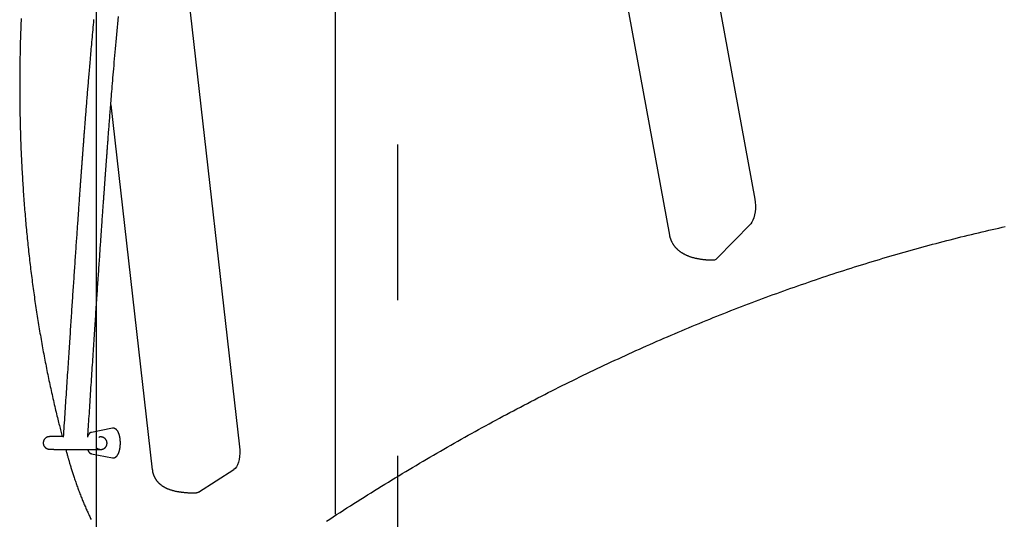
# Model space of a CAD drawing. Extents: x -0.92 to 7.66, y 1.62 to 8.94.
# Drawn here: x 0.53 to 1.16, y 6.28 to 6.6 of the extents above; entities that cross this region are included whole.
import ezdxf

# ---------------------------------------------------------------- set-up
doc = ezdxf.new("R2010")
doc.units = 0
doc.linetypes.add('DOT', pattern=[0.00635, 0, -0.00635])
doc.layers.add('LAYER01', color=7, linetype='Continuous')
doc.layers.add('LAYER10', color=7, linetype='Continuous')

msp = doc.modelspace()

# ---------------------------------------------------------------- linework, layer by layer
at = {"layer": 'LAYER01', "color": 9}
for p, q in [((0.72874, 6.27839), (0.72874, 6.99964)), ((0.57509, 6.26818), (0.57509, 6.84164))]:
    msp.add_line(p, q, dxfattribs=at)
at = {"layer": 'LAYER01', "color": 7, "linetype": 'Continuous'}
for p, q in [((0.94328, 6.77974), (0.99817, 6.48073)), ((0.88843, 6.75658), (0.94332, 6.45757)), ((0.63113, 6.63645), (0.66696, 6.32167)), ((0.58419, 6.54133), (0.61089, 6.30674)), ((0.97383, 6.44263), (0.99554, 6.46494)), ((0.58526, 6.33353), (0.57176, 6.3309)), ((0.57176, 6.31715), (0.57169, 6.31716)), ((0.57176, 6.31715), (0.58526, 6.31451)), ((0.64053, 6.2924), (0.66338, 6.30696))]:
    msp.add_line(p, q, dxfattribs=at)
for points in [[(0.52656, 6.59669), (0.5265, 6.59524), (0.52644, 6.5938), (0.52639, 6.59235), (0.52633, 6.59091), (0.52628, 6.58946), (0.52623, 6.58802), (0.52618, 6.58657), (0.52613, 6.58512), (0.52609, 6.58368), (0.52605, 6.58223), (0.52601, 6.58078), (0.52597, 6.57933), (0.52593, 6.57788), (0.5259, 6.57644), (0.52587, 6.57499), (0.52584, 6.57354), (0.52581, 6.57209), (0.52578, 6.57064), (0.52576, 6.56919), (0.52574, 6.56774), (0.52572, 6.56629), (0.5257, 6.56484), (0.52569, 6.56339), (0.52568, 6.56194), (0.52566, 6.56049), (0.52566, 6.55904), (0.52565, 6.55758), (0.52564, 6.55613), (0.52564, 6.55468), (0.52564, 6.55323), (0.52564, 6.55178), (0.52565, 6.55033), (0.52565, 6.54888), (0.52566, 6.54743), (0.52567, 6.54598), (0.52568, 6.54453), (0.5257, 6.54308), (0.52571, 6.54163), (0.52573, 6.54018), (0.52575, 6.53873), (0.52578, 6.53728), (0.5258, 6.53583), (0.52583, 6.53438), (0.52586, 6.53293), (0.52589, 6.53148), (0.52592, 6.53003), (0.52595, 6.52858), (0.52599, 6.52713), (0.52603, 6.52568), (0.52607, 6.52424), (0.52612, 6.52279), (0.52616, 6.52134), (0.52621, 6.5199), (0.52626, 6.51845), (0.52631, 6.517), (0.52637, 6.51556), (0.52642, 6.51411), (0.52648, 6.51267), (0.52654, 6.51123), (0.5266, 6.50978), (0.52667, 6.50834), (0.52673, 6.5069), (0.5268, 6.50545), (0.52687, 6.50401), (0.52694, 6.50257), (0.52702, 6.50113), (0.5271, 6.49969), (0.52717, 6.49825), (0.52726, 6.49682), (0.52734, 6.49538), (0.52742, 6.49394), (0.52751, 6.4925), (0.5276, 6.49107), (0.52769, 6.48963), (0.52779, 6.4882), (0.52788, 6.48677), (0.52798, 6.48533), (0.52808, 6.4839), (0.52818, 6.48247), (0.52828, 6.48104), (0.52839, 6.47961), (0.5285, 6.47818), (0.52861, 6.47675), (0.52872, 6.47533), (0.52883, 6.4739), (0.52895, 6.47248), (0.52907, 6.47105), (0.52919, 6.46963), (0.52931, 6.46821), (0.52943, 6.46679), (0.52956, 6.46537), (0.52969, 6.46395), (0.52982, 6.46253), (0.52995, 6.46111), (0.53009, 6.4597), (0.53022, 6.45828), (0.53036, 6.45687), (0.5305, 6.45545), (0.53065, 6.45404), (0.53079, 6.45263), (0.53094, 6.45122), (0.53109, 6.44981), (0.53124, 6.44841), (0.53139, 6.447), (0.53154, 6.4456), (0.5317, 6.44419), (0.53186, 6.44279), (0.53202, 6.44139), (0.53218, 6.43999), (0.53235, 6.43859), (0.53252, 6.4372), (0.53269, 6.4358), (0.53286, 6.43441), (0.53303, 6.43302), (0.5332, 6.43162), (0.53338, 6.43023), (0.53356, 6.42885), (0.53374, 6.42746), (0.53393, 6.42607), (0.53411, 6.42469), (0.5343, 6.42331), (0.53449, 6.42192), (0.53468, 6.42055), (0.53487, 6.41917), (0.53507, 6.41779), (0.53526, 6.41642), (0.53546, 6.41504), (0.53566, 6.41367), (0.53587, 6.4123), (0.53607, 6.41093), (0.53628, 6.40956), (0.53649, 6.4082), (0.5367, 6.40684), (0.53691, 6.40547), (0.53713, 6.40411), (0.53734, 6.40275), (0.53756, 6.4014), (0.53778, 6.40004), (0.53801, 6.39869), (0.53823, 6.39734), (0.53846, 6.39599), (0.53869, 6.39464), (0.53892, 6.39329), (0.53915, 6.39195), (0.53938, 6.39061), (0.53962, 6.38927), (0.53986, 6.38793), (0.5401, 6.38659), (0.54034, 6.38526), (0.54058, 6.38392), (0.54083, 6.38259), (0.54108, 6.38126), (0.54133, 6.37994), (0.54158, 6.37861), (0.54183, 6.37729), (0.54209, 6.37597), (0.54235, 6.37465), (0.54261, 6.37333), (0.54287, 6.37202), (0.54313, 6.3707), (0.5434, 6.36939), (0.54366, 6.36809), (0.54393, 6.36678), (0.5442, 6.36547), (0.54448, 6.36417), (0.54475, 6.36287), (0.54503, 6.36157), (0.54531, 6.36028), (0.54559, 6.35899), (0.54587, 6.35769), (0.54615, 6.35641), (0.54644, 6.35512), (0.54673, 6.35384), (0.54702, 6.35255), (0.54731, 6.35128), (0.5476, 6.35001), (0.54789, 6.34875), (0.54818, 6.34751), (0.54847, 6.34629), (0.54875, 6.34508), (0.54903, 6.3439), (0.54931, 6.34274), (0.54958, 6.34161), (0.54985, 6.34051), (0.55011, 6.33943), (0.55037, 6.33837), (0.55063, 6.33734), (0.55088, 6.33634), (0.55113, 6.33537), (0.55137, 6.33442), (0.55161, 6.33349), (0.55185, 6.33258), (0.55208, 6.33169), (0.55231, 6.33081), (0.55254, 6.32994), (0.55277, 6.32908), (0.553, 6.32822)], [(0.57318, 6.59614), (0.57303, 6.59447), (0.57287, 6.59281), (0.57272, 6.59116), (0.57257, 6.58953), (0.57242, 6.58791), (0.57227, 6.58631), (0.57213, 6.58474), (0.57199, 6.58319), (0.57185, 6.58166), (0.57172, 6.58016), (0.57159, 6.57868), (0.57146, 6.57723), (0.57133, 6.5758), (0.57121, 6.5744), (0.57109, 6.57302), (0.57097, 6.57166), (0.57086, 6.57033), (0.57075, 6.56902), (0.57064, 6.56774), (0.57053, 6.56649), (0.57042, 6.56526), (0.57032, 6.56405), (0.57022, 6.56287), (0.57012, 6.56171), (0.57003, 6.56058), (0.56993, 6.55945), (0.56984, 6.55834), (0.56975, 6.55724), (0.56966, 6.55615), (0.56957, 6.55506), (0.56948, 6.55397), (0.56939, 6.55289), (0.5693, 6.5518), (0.56921, 6.55071), (0.56912, 6.54963), (0.56904, 6.54854), (0.56895, 6.54746), (0.56886, 6.54638), (0.56877, 6.5453), (0.56869, 6.54421), (0.5686, 6.54313), (0.56851, 6.54206), (0.56843, 6.54098), (0.56834, 6.5399), (0.56825, 6.53883), (0.56817, 6.53775), (0.56808, 6.53668), (0.568, 6.53561), (0.56792, 6.53455), (0.56783, 6.5335), (0.56775, 6.53246), (0.56767, 6.53143), (0.56759, 6.53043), (0.56752, 6.52944), (0.56744, 6.52847), (0.56737, 6.52753), (0.5673, 6.52661), (0.56723, 6.52571), (0.56716, 6.52484), (0.5671, 6.524), (0.56703, 6.52317), (0.56697, 6.52237), (0.56691, 6.5216), (0.56686, 6.52085), (0.5668, 6.52013), (0.56675, 6.51944), (0.5667, 6.51877), (0.56665, 6.51813), (0.5666, 6.51751), (0.56656, 6.51692), (0.56651, 6.51636), (0.56647, 6.51583), (0.56643, 6.51531), (0.5664, 6.51482), (0.56636, 6.51434), (0.56633, 6.51388), (0.56629, 6.51343), (0.56626, 6.513), (0.56623, 6.51257), (0.5662, 6.51215), (0.56617, 6.51174), (0.56614, 6.51134), (0.56611, 6.51094), (0.56608, 6.51056), (0.56605, 6.51018), (0.56602, 6.50981), (0.56599, 6.50945), (0.56597, 6.5091), (0.56594, 6.50875), (0.56592, 6.50842), (0.56589, 6.50809), (0.56587, 6.50777), (0.56585, 6.50746), (0.56582, 6.50716), (0.5658, 6.50687), (0.56578, 6.50659), (0.56576, 6.50631), (0.56574, 6.50605), (0.56572, 6.50579), (0.5657, 6.50554), (0.56569, 6.5053), (0.56567, 6.50508), (0.56565, 6.50486), (0.56564, 6.50465), (0.56562, 6.50444), (0.56561, 6.50424), (0.56559, 6.50403), (0.56558, 6.50383), (0.56556, 6.50362), (0.56554, 6.5034), (0.56553, 6.50318), (0.56551, 6.50295), (0.56549, 6.50271), (0.56548, 6.50248), (0.56546, 6.50224), (0.56544, 6.50201), (0.56543, 6.50179), (0.56541, 6.50157), (0.56539, 6.50136), (0.56538, 6.50116), (0.56537, 6.50097), (0.56535, 6.50078), (0.56534, 6.50058), (0.56532, 6.50038), (0.56531, 6.50018), (0.56529, 6.49996), (0.56527, 6.49973), (0.56526, 6.49949), (0.56524, 6.49923), (0.56522, 6.49896), (0.5652, 6.49868), (0.56517, 6.49838), (0.56515, 6.49806), (0.56513, 6.49773), (0.5651, 6.49739), (0.56508, 6.49703), (0.56505, 6.49665), (0.56502, 6.49626), (0.56499, 6.49584), (0.56496, 6.49542), (0.56493, 6.49497), (0.56489, 6.49451), (0.56486, 6.49403), (0.56482, 6.49353), (0.56478, 6.49301), (0.56474, 6.49248), (0.5647, 6.49193), (0.56466, 6.49136), (0.56462, 6.49078), (0.56458, 6.49018), (0.56453, 6.48956), (0.56449, 6.48893), (0.56444, 6.48828), (0.56439, 6.48762), (0.56434, 6.48694), (0.56429, 6.48625), (0.56424, 6.48554), (0.56419, 6.48481), (0.56414, 6.48407), (0.56408, 6.48331), (0.56403, 6.48253), (0.56397, 6.48174), (0.56391, 6.48093), (0.56385, 6.4801), (0.56379, 6.47926), (0.56373, 6.4784), (0.56367, 6.47753), (0.56361, 6.47664), (0.56354, 6.47573), (0.56348, 6.4748), (0.56341, 6.47386), (0.56334, 6.4729), (0.56327, 6.47192), (0.5632, 6.47092), (0.56313, 6.46991), (0.56306, 6.46888), (0.56299, 6.46784), (0.56291, 6.46677), (0.56283, 6.46569), (0.56276, 6.46459), (0.56268, 6.46347), (0.5626, 6.46233), (0.56252, 6.46118), (0.56244, 6.46), (0.56236, 6.45881), (0.56227, 6.4576), (0.56219, 6.45637), (0.5621, 6.45513), (0.56201, 6.45386), (0.56192, 6.45258), (0.56183, 6.45127), (0.56174, 6.44995), (0.56165, 6.44862), (0.56156, 6.44727), (0.56147, 6.44591), (0.56137, 6.44455), (0.56128, 6.44318), (0.56118, 6.4418), (0.56109, 6.44042), (0.561, 6.43904), (0.5609, 6.43766), (0.56081, 6.43628), (0.56071, 6.4349), (0.56062, 6.43352), (0.56053, 6.43214), (0.56043, 6.43075), (0.56034, 6.42937), (0.56025, 6.42799), (0.56015, 6.42661), (0.56006, 6.42524), (0.55997, 6.42386), (0.55987, 6.42249), (0.55978, 6.42112), (0.55969, 6.41975), (0.5596, 6.41839), (0.55951, 6.41702), (0.55942, 6.41566), (0.55933, 6.41429), (0.55923, 6.41292), (0.55914, 6.41154), (0.55905, 6.41015), (0.55896, 6.40876), (0.55886, 6.40735), (0.55877, 6.40592), (0.55867, 6.40449), (0.55857, 6.40304), (0.55848, 6.40157), (0.55838, 6.4001), (0.55828, 6.39861), (0.55818, 6.39711), (0.55808, 6.39559), (0.55798, 6.39407), (0.55788, 6.39252), (0.55778, 6.39097), (0.55767, 6.3894), (0.55757, 6.38782), (0.55746, 6.38622), (0.55736, 6.38461), (0.55725, 6.38299), (0.55714, 6.38135), (0.55703, 6.3797), (0.55692, 6.37803), (0.55681, 6.37635), (0.5567, 6.37466), (0.55659, 6.37295), (0.55648, 6.37122), (0.55636, 6.36949), (0.55625, 6.36774), (0.55613, 6.36597), (0.55601, 6.3642), (0.5559, 6.36242), (0.55578, 6.36063), (0.55566, 6.35883), (0.55555, 6.35702), (0.55543, 6.35522), (0.55531, 6.3534), (0.55519, 6.35159), (0.55507, 6.34977), (0.55495, 6.34795), (0.55483, 6.34613), (0.55471, 6.34431), (0.5546, 6.34248), (0.55448, 6.34066), (0.55436, 6.33884), (0.55424, 6.33701), (0.55412, 6.33519), (0.554, 6.33337), (0.55388, 6.33154), (0.55376, 6.32972), (0.55364, 6.32789)], [(0.56941, 6.32783), (0.56952, 6.3295), (0.56963, 6.33117), (0.56974, 6.33285), (0.56985, 6.33453), (0.56996, 6.33623), (0.57007, 6.33793), (0.57018, 6.33964), (0.57029, 6.34137), (0.57041, 6.34312), (0.57052, 6.34488), (0.57064, 6.34666), (0.57075, 6.34845), (0.57087, 6.35025), (0.57099, 6.35207), (0.57111, 6.3539), (0.57123, 6.35575), (0.57135, 6.3576), (0.57147, 6.35946), (0.57159, 6.36133), (0.57172, 6.3632), (0.57184, 6.36506), (0.57196, 6.36692), (0.57208, 6.36877), (0.5722, 6.3706), (0.57232, 6.37242), (0.57244, 6.37423), (0.57255, 6.37601), (0.57267, 6.37778), (0.57279, 6.37953), (0.5729, 6.38127), (0.57301, 6.38299), (0.57312, 6.38469), (0.57324, 6.38638), (0.57335, 6.38805), (0.57345, 6.38971), (0.57356, 6.39135), (0.57367, 6.39298), (0.57378, 6.39459), (0.57388, 6.39618), (0.57399, 6.39776), (0.57409, 6.39932), (0.57419, 6.40087), (0.57429, 6.40241), (0.57439, 6.40393), (0.57449, 6.40544), (0.57459, 6.40695), (0.57469, 6.40844), (0.57479, 6.40993), (0.57489, 6.41142), (0.57499, 6.41289), (0.57509, 6.41436), (0.57519, 6.41582), (0.57528, 6.41728), (0.57538, 6.41873), (0.57548, 6.42017), (0.57557, 6.42161), (0.57567, 6.42304), (0.57576, 6.42446), (0.57586, 6.42587), (0.57595, 6.42728), (0.57605, 6.42868), (0.57614, 6.43007), (0.57624, 6.43145), (0.57633, 6.43283), (0.57642, 6.4342), (0.57651, 6.43555), (0.5766, 6.4369), (0.5767, 6.43824), (0.57679, 6.43956), (0.57687, 6.44087), (0.57696, 6.44216), (0.57705, 6.44344), (0.57714, 6.4447), (0.57722, 6.44594), (0.5773, 6.44717), (0.57739, 6.44838), (0.57747, 6.44957), (0.57755, 6.45075), (0.57763, 6.4519), (0.57771, 6.45305), (0.57779, 6.45417), (0.57786, 6.45528), (0.57794, 6.45637), (0.57801, 6.45745), (0.57809, 6.45851), (0.57816, 6.45955), (0.57823, 6.46058), (0.5783, 6.46159), (0.57837, 6.46258), (0.57844, 6.46356), (0.5785, 6.46453), (0.57857, 6.46547), (0.57864, 6.46641), (0.5787, 6.46732), (0.57876, 6.46822), (0.57882, 6.46911), (0.57889, 6.46998), (0.57895, 6.47083), (0.579, 6.47167), (0.57906, 6.4725), (0.57912, 6.47331), (0.57918, 6.4741), (0.57923, 6.47488), (0.57928, 6.47564), (0.57934, 6.47639), (0.57939, 6.47712), (0.57944, 6.47784), (0.57949, 6.47855), (0.57954, 6.47924), (0.57959, 6.47991), (0.57963, 6.48057), (0.57968, 6.48122), (0.57973, 6.48185), (0.57977, 6.48247), (0.57981, 6.48307), (0.57985, 6.48366), (0.5799, 6.48423), (0.57994, 6.48479), (0.57997, 6.48534), (0.58001, 6.48587), (0.58005, 6.48638), (0.58009, 6.48688), (0.58012, 6.48737), (0.58015, 6.48784), (0.58019, 6.4883), (0.58022, 6.48874), (0.58025, 6.48917), (0.58028, 6.48959), (0.58031, 6.48999), (0.58034, 6.49038), (0.58036, 6.49076), (0.58039, 6.49112), (0.58042, 6.49147), (0.58044, 6.49181), (0.58046, 6.49214), (0.58049, 6.49245), (0.58051, 6.49276), (0.58053, 6.49306), (0.58055, 6.49335), (0.58057, 6.49363), (0.58059, 6.49391), (0.58061, 6.49417), (0.58063, 6.49444), (0.58065, 6.49469), (0.58067, 6.49495), (0.58069, 6.4952), (0.5807, 6.49544), (0.58072, 6.49569), (0.58074, 6.49593), (0.58076, 6.49617), (0.58078, 6.49642), (0.58079, 6.49666), (0.58081, 6.4969), (0.58083, 6.49715), (0.58085, 6.49739), (0.58086, 6.49764), (0.58088, 6.49789), (0.5809, 6.49815), (0.58092, 6.4984), (0.58094, 6.49866), (0.58096, 6.49892), (0.58098, 6.49918), (0.581, 6.49945), (0.58102, 6.49973), (0.58104, 6.50001), (0.58106, 6.5003), (0.58108, 6.50061), (0.5811, 6.50092), (0.58113, 6.50124), (0.58115, 6.50157), (0.58118, 6.50192), (0.5812, 6.50228), (0.58123, 6.50265), (0.58126, 6.50303), (0.58129, 6.50343), (0.58132, 6.50384), (0.58135, 6.50426), (0.58138, 6.5047), (0.58142, 6.50515), (0.58145, 6.50561), (0.58149, 6.50609), (0.58152, 6.50659), (0.58156, 6.50709), (0.5816, 6.50762), (0.58164, 6.50816), (0.58168, 6.50872), (0.58172, 6.50929), (0.58177, 6.50988), (0.58181, 6.51049), (0.58186, 6.51112), (0.58191, 6.51176), (0.58196, 6.51243), (0.58201, 6.51311), (0.58206, 6.51382), (0.58212, 6.51455), (0.58217, 6.5153), (0.58223, 6.51607), (0.58229, 6.51686), (0.58235, 6.51767), (0.58242, 6.51851), (0.58248, 6.51937), (0.58255, 6.52025), (0.58262, 6.52115), (0.58269, 6.52207), (0.58276, 6.52302), (0.58283, 6.52399), (0.58291, 6.52499), (0.58299, 6.52601), (0.58307, 6.52705), (0.58315, 6.52811), (0.58324, 6.5292), (0.58332, 6.5303), (0.58341, 6.53143), (0.5835, 6.53257), (0.58359, 6.53373), (0.58368, 6.5349), (0.58377, 6.53609), (0.58387, 6.5373), (0.58397, 6.53853), (0.58407, 6.5398), (0.58417, 6.54109), (0.58428, 6.54243), (0.58439, 6.54382), (0.58451, 6.54526), (0.58463, 6.54675), (0.58475, 6.5483), (0.58488, 6.54991), (0.58502, 6.55157), (0.58516, 6.55328), (0.5853, 6.55504), (0.58545, 6.55685), (0.58561, 6.5587), (0.58576, 6.56061), (0.58593, 6.56256), (0.5861, 6.56455), (0.58627, 6.56659), (0.58645, 6.56867), (0.58663, 6.57079), (0.58682, 6.57294), (0.58701, 6.57514), (0.5872, 6.57736), (0.5874, 6.57962), (0.58761, 6.5819), (0.58782, 6.5842), (0.58802, 6.58651), (0.58824, 6.58882), (0.58845, 6.59114), (0.58866, 6.59344), (0.58888, 6.59574), (0.58909, 6.59802)], [(0.99817, 6.48073), (0.99845, 6.47875), (0.99858, 6.47668), (0.99856, 6.47459), (0.99838, 6.47254), (0.99806, 6.47059), (0.99759, 6.46881), (0.99701, 6.46724), (0.99632, 6.46594), (0.99554, 6.46494)], [(0.7228, 6.27383), (0.72496, 6.27523), (0.72714, 6.27665), (0.72934, 6.27807), (0.73155, 6.2795), (0.73376, 6.28092), (0.73598, 6.28234), (0.7382, 6.28375), (0.74042, 6.28516), (0.74264, 6.28656), (0.74485, 6.28796), (0.74707, 6.28936), (0.7493, 6.29075), (0.75152, 6.29213), (0.75374, 6.29352), (0.75596, 6.29489), (0.75818, 6.29626), (0.76041, 6.29763), (0.76263, 6.29899), (0.76485, 6.30035), (0.76708, 6.3017), (0.7693, 6.30305), (0.77153, 6.30439), (0.77375, 6.30573), (0.77598, 6.30706), (0.77821, 6.30839), (0.78044, 6.30971), (0.78266, 6.31103), (0.78489, 6.31234), (0.78712, 6.31365), (0.78935, 6.31496), (0.79158, 6.31625), (0.79381, 6.31755), (0.79604, 6.31884), (0.79828, 6.32012), (0.80051, 6.3214), (0.80274, 6.32268), (0.80497, 6.32395), (0.80721, 6.32522), (0.80944, 6.32648), (0.81168, 6.32773), (0.81391, 6.32899), (0.81615, 6.33023), (0.81838, 6.33147), (0.82062, 6.33271), (0.82286, 6.33394), (0.82509, 6.33517), (0.82733, 6.33639), (0.82957, 6.33761), (0.83181, 6.33882), (0.83405, 6.34003), (0.83629, 6.34124), (0.83853, 6.34243), (0.84077, 6.34363), (0.84301, 6.34482), (0.84525, 6.346), (0.84749, 6.34718), (0.84974, 6.34835), (0.85198, 6.34952), (0.85422, 6.35069), (0.85647, 6.35185), (0.85871, 6.353), (0.86096, 6.35416), (0.8632, 6.3553), (0.86545, 6.35644), (0.86769, 6.35758), (0.86994, 6.35871), (0.87219, 6.35983), (0.87443, 6.36096), (0.87668, 6.36207), (0.87893, 6.36319), (0.88118, 6.36429), (0.88343, 6.36539), (0.88568, 6.36649), (0.88793, 6.36758), (0.89018, 6.36867), (0.89243, 6.36975), (0.89468, 6.37083), (0.89693, 6.37191), (0.89918, 6.37297), (0.90144, 6.37404), (0.90369, 6.3751), (0.90594, 6.37615), (0.90819, 6.3772), (0.91045, 6.37824), (0.9127, 6.37928), (0.91496, 6.38032), (0.91721, 6.38135), (0.91947, 6.38237), (0.92172, 6.38339), (0.92398, 6.38441), (0.92624, 6.38542), (0.92849, 6.38642), (0.93075, 6.38742), (0.93301, 6.38842), (0.93527, 6.38941), (0.93753, 6.3904), (0.93979, 6.39138), (0.94205, 6.39235), (0.94431, 6.39333), (0.94657, 6.39429), (0.94883, 6.39525), (0.95109, 6.39621), (0.95335, 6.39716), (0.95561, 6.39811), (0.95787, 6.39905), (0.96013, 6.39999), (0.9624, 6.40092), (0.96466, 6.40185), (0.96692, 6.40277), (0.96919, 6.40369), (0.97145, 6.40461), (0.97372, 6.40551), (0.97598, 6.40642), (0.97825, 6.40732), (0.98051, 6.40821), (0.98278, 6.4091), (0.98504, 6.40998), (0.98731, 6.41086), (0.98958, 6.41174), (0.99184, 6.41261), (0.99411, 6.41347), (0.99638, 6.41433), (0.99865, 6.41518), (1.00092, 6.41603), (1.00319, 6.41688), (1.00545, 6.41772), (1.00772, 6.41856), (1.00999, 6.41939), (1.01226, 6.42021), (1.01453, 6.42103), (1.01681, 6.42185), (1.01908, 6.42266), (1.02135, 6.42347), (1.02362, 6.42427), (1.02589, 6.42506), (1.02816, 6.42585), (1.03044, 6.42664), (1.03271, 6.42742), (1.03498, 6.4282), (1.03726, 6.42897), (1.03953, 6.42974), (1.0418, 6.4305), (1.04408, 6.43126), (1.04635, 6.43201), (1.04863, 6.43276), (1.0509, 6.4335), (1.05318, 6.43424), (1.05546, 6.43497), (1.05773, 6.4357), (1.06001, 6.43642), (1.06228, 6.43714), (1.06456, 6.43785), (1.06684, 6.43856), (1.06912, 6.43927), (1.07139, 6.43996), (1.07367, 6.44066), (1.07595, 6.44135), (1.07823, 6.44203), (1.08051, 6.44271), (1.08279, 6.44338), (1.08507, 6.44405), (1.08735, 6.44472), (1.08963, 6.44538), (1.09191, 6.44603), (1.09419, 6.44668), (1.09647, 6.44733), (1.09875, 6.44797), (1.10103, 6.4486), (1.10331, 6.44923), (1.10559, 6.44986), (1.10787, 6.45048), (1.11016, 6.45109), (1.11244, 6.4517), (1.11472, 6.45231), (1.117, 6.45291), (1.11929, 6.45351), (1.12157, 6.4541), (1.12385, 6.45468), (1.12614, 6.45526), (1.12842, 6.45584), (1.13071, 6.45641), (1.13299, 6.45698), (1.13527, 6.45754), (1.13754, 6.45809), (1.13981, 6.45864), (1.14205, 6.45917), (1.14428, 6.4597), (1.14648, 6.46022), (1.14866, 6.46073), (1.15081, 6.46123), (1.15293, 6.46172), (1.15502, 6.46219), (1.15708, 6.46266), (1.1591, 6.46311)], [(0.94333, 6.45759), (0.94335, 6.45748), (0.94336, 6.45737), (0.94337, 6.45726), (0.94339, 6.45714), (0.94341, 6.45702), (0.94343, 6.4569), (0.94346, 6.45676), (0.9435, 6.45662), (0.94353, 6.45647), (0.94358, 6.45631), (0.94363, 6.45614), (0.94369, 6.45596), (0.94375, 6.45577), (0.94381, 6.45557), (0.94389, 6.45537), (0.94397, 6.45515), (0.94405, 6.45493), (0.94414, 6.4547), (0.94424, 6.45447), (0.94434, 6.45423), (0.94444, 6.45398), (0.94455, 6.45374), (0.94467, 6.4535), (0.94479, 6.45326), (0.94491, 6.45302), (0.94504, 6.45278), (0.94517, 6.45254), (0.94531, 6.45231), (0.94545, 6.45208), (0.94559, 6.45185), (0.94574, 6.45163), (0.94589, 6.45141), (0.94604, 6.45119), (0.9462, 6.45097), (0.94636, 6.45076), (0.94652, 6.45055), (0.94669, 6.45034), (0.94686, 6.45013), (0.94703, 6.44993), (0.94721, 6.44973), (0.94739, 6.44953), (0.94757, 6.44933), (0.94776, 6.44914), (0.94795, 6.44895), (0.94814, 6.44876), (0.94834, 6.44858), (0.94854, 6.44839), (0.94874, 6.44821), (0.94894, 6.44804), (0.94915, 6.44786), (0.94936, 6.44769), (0.94958, 6.44752), (0.94979, 6.44735), (0.95002, 6.44718), (0.95024, 6.44702), (0.95047, 6.44686), (0.9507, 6.4467), (0.95093, 6.44654), (0.95117, 6.44638), (0.95141, 6.44623), (0.95166, 6.44608), (0.95191, 6.44593), (0.95216, 6.44579), (0.95242, 6.44564), (0.95268, 6.4455), (0.95294, 6.44536), (0.95321, 6.44523), (0.95349, 6.44509), (0.95376, 6.44496), (0.95404, 6.44483), (0.95433, 6.4447), (0.95462, 6.44457), (0.95491, 6.44445), (0.95521, 6.44433), (0.95552, 6.44421), (0.95583, 6.44409), (0.95614, 6.44397), (0.95646, 6.44386), (0.95678, 6.44375), (0.9571, 6.44364), (0.95743, 6.44354), (0.95777, 6.44344), (0.95811, 6.44334), (0.95845, 6.44324), (0.9588, 6.44314), (0.95916, 6.44305), (0.95951, 6.44296), (0.95987, 6.44288), (0.96024, 6.44279), (0.96061, 6.44271), (0.96098, 6.44264), (0.96135, 6.44256), (0.96173, 6.44249), (0.96211, 6.44242), (0.96249, 6.44235), (0.96288, 6.44229), (0.96327, 6.44223), (0.96366, 6.44218), (0.96405, 6.44212), (0.96444, 6.44207), (0.96484, 6.44202), (0.96523, 6.44198), (0.96562, 6.44194), (0.966, 6.4419), (0.96639, 6.44187), (0.96677, 6.44183), (0.96715, 6.4418), (0.96752, 6.44178), (0.9679, 6.44175), (0.96826, 6.44173), (0.96863, 6.44171), (0.96899, 6.4417), (0.96935, 6.44169), (0.96971, 6.44167), (0.97006, 6.44167), (0.97042, 6.44166), (0.97077, 6.44165), (0.97111, 6.44165), (0.97146, 6.44164), (0.97181, 6.44164)], [(0.57174, 6.33087), (0.57169, 6.33087), (0.57164, 6.33086), (0.5716, 6.33086), (0.57155, 6.33085), (0.5715, 6.33085), (0.57145, 6.33083), (0.5714, 6.33082), (0.57135, 6.3308), (0.57129, 6.33078), (0.57123, 6.33075), (0.57117, 6.33072), (0.57111, 6.33068), (0.57104, 6.33064), (0.57097, 6.33059), (0.5709, 6.33054), (0.57083, 6.33049), (0.57076, 6.33043), (0.57069, 6.33037), (0.57061, 6.3303), (0.57054, 6.33023), (0.57046, 6.33016), (0.57039, 6.33009), (0.57032, 6.33001), (0.57025, 6.32994), (0.57018, 6.32986), (0.57012, 6.32977), (0.57006, 6.32969), (0.57, 6.32961), (0.56994, 6.32952), (0.56989, 6.32944), (0.56983, 6.32935), (0.56978, 6.32926), (0.56974, 6.32917), (0.56969, 6.32908), (0.56965, 6.32898), (0.56961, 6.32889), (0.56957, 6.32879), (0.56953, 6.3287), (0.5695, 6.3286), (0.56946, 6.32851)], [(0.59037, 6.32392), (0.59037, 6.32406), (0.59036, 6.32421), (0.59036, 6.32436), (0.59036, 6.32451), (0.59036, 6.32466), (0.59035, 6.32482), (0.59035, 6.32497), (0.59034, 6.32513), (0.59033, 6.3253), (0.59032, 6.32547), (0.59031, 6.32564), (0.59029, 6.32582), (0.59028, 6.326), (0.59026, 6.32618), (0.59024, 6.32637), (0.59022, 6.32656), (0.59019, 6.32675), (0.59016, 6.32694), (0.59013, 6.32714), (0.5901, 6.32734), (0.59007, 6.32754), (0.59003, 6.32773), (0.58999, 6.32793), (0.58995, 6.32813), (0.58991, 6.32832), (0.58986, 6.32851), (0.58981, 6.3287), (0.58976, 6.32889), (0.58971, 6.32907), (0.58966, 6.32926), (0.5896, 6.32944), (0.58955, 6.32962), (0.58949, 6.32979), (0.58943, 6.32996), (0.58936, 6.33013), (0.5893, 6.3303), (0.58923, 6.33046), (0.58916, 6.33062), (0.58909, 6.33078), (0.58901, 6.33094), (0.58894, 6.33109), (0.58886, 6.33124), (0.58878, 6.33138), (0.5887, 6.33152), (0.58862, 6.33166), (0.58853, 6.33179), (0.58845, 6.33192), (0.58836, 6.33204), (0.58827, 6.33216), (0.58818, 6.33227), (0.58808, 6.33238), (0.58799, 6.33249), (0.58789, 6.33259), (0.5878, 6.33268), (0.5877, 6.33277), (0.5876, 6.33286), (0.5875, 6.33294), (0.5874, 6.33301), (0.5873, 6.33308), (0.58719, 6.33315), (0.58709, 6.33321), (0.58699, 6.33327), (0.58689, 6.33332), (0.58678, 6.33337), (0.58668, 6.33341), (0.58658, 6.33345), (0.58648, 6.33348), (0.58638, 6.33351), (0.58628, 6.33353), (0.58618, 6.33355), (0.58608, 6.33357), (0.58599, 6.33357), (0.58589, 6.33358), (0.5858, 6.33357), (0.58571, 6.33357), (0.58562, 6.33356), (0.58552, 6.33355), (0.58543, 6.33353), (0.58534, 6.33352), (0.58525, 6.3335)], [(0.55367, 6.32822), (0.55347, 6.32822), (0.55328, 6.32822), (0.55308, 6.32822), (0.55289, 6.32822), (0.55269, 6.32822), (0.5525, 6.32822), (0.5523, 6.32822), (0.5521, 6.32822), (0.5519, 6.32822), (0.5517, 6.32822), (0.5515, 6.32822), (0.5513, 6.32822), (0.5511, 6.32822), (0.5509, 6.32822), (0.5507, 6.32822), (0.55049, 6.32822), (0.55029, 6.32822), (0.55008, 6.32821), (0.54988, 6.32821), (0.54968, 6.32821), (0.54948, 6.32821), (0.54928, 6.32821), (0.54908, 6.32821), (0.54889, 6.32821), (0.5487, 6.32821), (0.54851, 6.3282), (0.54833, 6.3282), (0.54815, 6.3282), (0.54798, 6.3282), (0.5478, 6.3282), (0.54764, 6.3282), (0.54747, 6.32819), (0.54732, 6.32819), (0.54716, 6.32819), (0.54701, 6.32819), (0.54686, 6.32819), (0.54672, 6.32818), (0.54658, 6.32818), (0.54644, 6.32818), (0.54631, 6.32818), (0.54619, 6.32818), (0.54606, 6.32817), (0.54595, 6.32817), (0.54583, 6.32817), (0.54572, 6.32817), (0.54562, 6.32816), (0.54552, 6.32816), (0.54543, 6.32816), (0.54535, 6.32816), (0.54527, 6.32815), (0.54519, 6.32815), (0.54512, 6.32815), (0.54505, 6.32814), (0.54499, 6.32814), (0.54493, 6.32814), (0.54488, 6.32814), (0.54483, 6.32813), (0.54477, 6.32813), (0.54473, 6.32813), (0.54468, 6.32812), (0.54463, 6.32812), (0.54459, 6.32812), (0.54455, 6.32811), (0.5445, 6.32811), (0.54446, 6.32811), (0.54442, 6.3281), (0.54438, 6.3281), (0.54433, 6.32809), (0.54429, 6.32809), (0.54424, 6.32808), (0.5442, 6.32807), (0.54415, 6.32806), (0.5441, 6.32805), (0.54405, 6.32804), (0.54399, 6.32803), (0.54394, 6.32802), (0.54388, 6.32801), (0.54382, 6.32799), (0.54376, 6.32798), (0.54369, 6.32796), (0.54363, 6.32794), (0.54356, 6.32792), (0.54349, 6.3279), (0.54342, 6.32787), (0.54335, 6.32785), (0.54327, 6.32782), (0.5432, 6.32778), (0.54312, 6.32775), (0.54304, 6.32771), (0.54296, 6.32767), (0.54288, 6.32763), (0.5428, 6.32759), (0.54272, 6.32754), (0.54264, 6.32749), (0.54256, 6.32744), (0.54247, 6.32738), (0.54239, 6.32732), (0.54231, 6.32726), (0.54223, 6.32719), (0.54215, 6.32712), (0.54206, 6.32705), (0.54198, 6.32697), (0.54191, 6.32689), (0.54183, 6.32681), (0.54175, 6.32672), (0.54168, 6.32663), (0.5416, 6.32654), (0.54153, 6.32645), (0.54147, 6.32635), (0.5414, 6.32625), (0.54134, 6.32614), (0.54127, 6.32604), (0.54122, 6.32593), (0.54116, 6.32581), (0.54111, 6.3257), (0.54106, 6.32558), (0.54102, 6.32546), (0.54097, 6.32534), (0.54094, 6.32522), (0.5409, 6.32509), (0.54087, 6.32497), (0.54085, 6.32484), (0.54083, 6.32471), (0.54081, 6.32458), (0.54079, 6.32444), (0.54078, 6.32431), (0.54078, 6.32418), (0.54078, 6.32405), (0.54078, 6.32391), (0.54079, 6.32378), (0.5408, 6.32365), (0.54082, 6.32352), (0.54084, 6.32339), (0.54087, 6.32327), (0.5409, 6.32314), (0.54093, 6.32302), (0.54097, 6.3229), (0.54101, 6.32278), (0.54105, 6.32266), (0.5411, 6.32255), (0.54115, 6.32244), (0.5412, 6.32233), (0.54125, 6.32223), (0.54131, 6.32212), (0.54137, 6.32203), (0.54143, 6.32193), (0.54149, 6.32184), (0.54155, 6.32175), (0.54161, 6.32166), (0.54168, 6.32158), (0.54175, 6.3215), (0.54182, 6.32142), (0.54188, 6.32135), (0.54195, 6.32128), (0.54202, 6.32121), (0.54209, 6.32114), (0.54217, 6.32108), (0.54224, 6.32102), (0.54231, 6.32096), (0.54238, 6.32091), (0.54245, 6.32085), (0.54253, 6.3208), (0.5426, 6.32075), (0.54267, 6.32071), (0.54274, 6.32067), (0.54281, 6.32063), (0.54288, 6.32059), (0.54295, 6.32055), (0.54302, 6.32052), (0.54308, 6.32048), (0.54315, 6.32045), (0.54322, 6.32042), (0.54328, 6.3204), (0.54334, 6.32037), (0.5434, 6.32035), (0.54346, 6.32033), (0.54352, 6.32031), (0.54358, 6.32029), (0.54363, 6.32027), (0.54368, 6.32026), (0.54373, 6.32024), (0.54378, 6.32023), (0.54383, 6.32022), (0.54387, 6.32021), (0.54392, 6.3202), (0.54396, 6.32019), (0.544, 6.32018), (0.54403, 6.32017), (0.54407, 6.32017), (0.5441, 6.32016), (0.54414, 6.32015), (0.54417, 6.32015), (0.5442, 6.32014), (0.54423, 6.32014), (0.54426, 6.32013), (0.5443, 6.32013), (0.54432, 6.32013), (0.54435, 6.32012), (0.54438, 6.32012), (0.54441, 6.32012), (0.54444, 6.32011), (0.54447, 6.32011), (0.5445, 6.32011), (0.54454, 6.3201), (0.54457, 6.3201), (0.5446, 6.3201), (0.54464, 6.32009), (0.54467, 6.32009), (0.54471, 6.32009), (0.54475, 6.32009), (0.54479, 6.32008), (0.54484, 6.32008), (0.54489, 6.32008), (0.54494, 6.32007), (0.54499, 6.32007), (0.54505, 6.32007), (0.54511, 6.32007), (0.54518, 6.32006), (0.54525, 6.32006), (0.54532, 6.32006), (0.5454, 6.32005), (0.54549, 6.32005), (0.54558, 6.32005), (0.54567, 6.32004), (0.54577, 6.32004), (0.54588, 6.32004), (0.54599, 6.32003), (0.54611, 6.32003), (0.54623, 6.32003), (0.54636, 6.32002), (0.54649, 6.32002), (0.54662, 6.32001), (0.54676, 6.32001), (0.54691, 6.32001), (0.54706, 6.32), (0.54721, 6.32), (0.54737, 6.32), (0.54753, 6.31999), (0.5477, 6.31999), (0.54787, 6.31999), (0.54804, 6.31998), (0.54822, 6.31998), (0.5484, 6.31998), (0.54859, 6.31997), (0.54878, 6.31997), (0.54897, 6.31997), (0.54917, 6.31996), (0.54937, 6.31996), (0.54957, 6.31996), (0.54978, 6.31995), (0.54999, 6.31995), (0.55021, 6.31995), (0.55042, 6.31994), (0.55064, 6.31994), (0.55087, 6.31994), (0.55109, 6.31993), (0.55132, 6.31993), (0.55155, 6.31993), (0.55179, 6.31992), (0.55203, 6.31992), (0.55227, 6.31992), (0.55251, 6.31992), (0.55276, 6.31991), (0.553, 6.31991), (0.55325, 6.31991), (0.55351, 6.3199), (0.55376, 6.3199), (0.55402, 6.3199), (0.55428, 6.3199), (0.55454, 6.31989), (0.5548, 6.31989), (0.55507, 6.31989), (0.55533, 6.31989), (0.5556, 6.31988), (0.55587, 6.31988), (0.55614, 6.31988), (0.55642, 6.31988), (0.55669, 6.31987), (0.55697, 6.31987), (0.55725, 6.31987), (0.55752, 6.31987), (0.5578, 6.31986), (0.55809, 6.31986), (0.55837, 6.31986), (0.55865, 6.31986), (0.55893, 6.31986), (0.55922, 6.31986), (0.5595, 6.31985), (0.55979, 6.31985), (0.56007, 6.31985), (0.56036, 6.31985), (0.56064, 6.31985), (0.56093, 6.31985), (0.56122, 6.31984), (0.5615, 6.31984), (0.56179, 6.31984), (0.56208, 6.31984), (0.56236, 6.31984), (0.56265, 6.31984), (0.56293, 6.31984), (0.56322, 6.31983), (0.5635, 6.31983), (0.56378, 6.31983), (0.56407, 6.31983), (0.56435, 6.31983), (0.56463, 6.31983), (0.56491, 6.31983), (0.56519, 6.31983), (0.56547, 6.31983), (0.56574, 6.31983), (0.56602, 6.31983), (0.56629, 6.31983), (0.56656, 6.31983), (0.56683, 6.31983), (0.5671, 6.31983), (0.56737, 6.31982), (0.56764, 6.31982), (0.5679, 6.31982), (0.56816, 6.31982), (0.56842, 6.31982), (0.56868, 6.31982), (0.56893, 6.31982), (0.56919, 6.31982), (0.56944, 6.31983), (0.56968, 6.31983), (0.56993, 6.31983), (0.57017, 6.31983), (0.57041, 6.31983), (0.57065, 6.31983), (0.57089, 6.31983), (0.57112, 6.31983), (0.57135, 6.31983), (0.57157, 6.31983), (0.5718, 6.31983), (0.57202, 6.31983), (0.57224, 6.31983), (0.57245, 6.31983), (0.57266, 6.31983), (0.57287, 6.31984), (0.57307, 6.31984), (0.57327, 6.31984), (0.57347, 6.31984), (0.57366, 6.31984), (0.57385, 6.31984), (0.57404, 6.31984), (0.57422, 6.31985), (0.5744, 6.31985), (0.57457, 6.31985), (0.57475, 6.31985), (0.57491, 6.31985), (0.57508, 6.31985), (0.57524, 6.31986), (0.57539, 6.31986), (0.57554, 6.31986), (0.57569, 6.31986), (0.57583, 6.31986), (0.57597, 6.31987), (0.57611, 6.31987), (0.57624, 6.31987), (0.57637, 6.31987), (0.57649, 6.31988), (0.57661, 6.31988), (0.57672, 6.31988), (0.57683, 6.31988), (0.57694, 6.31989), (0.57704, 6.31989), (0.57713, 6.31989), (0.57722, 6.31989), (0.5773, 6.3199), (0.57737, 6.3199), (0.57744, 6.3199), (0.57751, 6.3199), (0.57757, 6.31991), (0.57762, 6.31991), (0.57768, 6.31991), (0.57773, 6.31991), (0.57778, 6.31992), (0.57783, 6.31992), (0.57788, 6.31992), (0.57792, 6.31993), (0.57797, 6.31993), (0.57801, 6.31993), (0.57806, 6.31994), (0.5781, 6.31994), (0.57814, 6.31995), (0.57818, 6.31995), (0.57822, 6.31996), (0.57826, 6.31996), (0.5783, 6.31997), (0.57835, 6.31997), (0.57839, 6.31998), (0.57844, 6.31999), (0.57849, 6.32), (0.57854, 6.32001), (0.5786, 6.32002), (0.57866, 6.32003), (0.57872, 6.32005), (0.57878, 6.32006), (0.57885, 6.32008), (0.57891, 6.3201), (0.57898, 6.32012), (0.57905, 6.32014), (0.57912, 6.32017), (0.57919, 6.3202), (0.57927, 6.32022), (0.57934, 6.32025), (0.57942, 6.32029), (0.5795, 6.32032), (0.57957, 6.32036), (0.57966, 6.3204), (0.57974, 6.32045), (0.57982, 6.3205), (0.5799, 6.32055), (0.57998, 6.3206), (0.58007, 6.32066), (0.58015, 6.32071), (0.58023, 6.32078), (0.58031, 6.32084), (0.5804, 6.32091), (0.58048, 6.32098), (0.58056, 6.32106), (0.58064, 6.32114), (0.58071, 6.32122), (0.58079, 6.32131), (0.58087, 6.32139), (0.58094, 6.32149), (0.58101, 6.32158), (0.58108, 6.32168), (0.58115, 6.32178), (0.58121, 6.32188), (0.58127, 6.32199), (0.58133, 6.3221), (0.58139, 6.32221), (0.58144, 6.32232), (0.58149, 6.32244), (0.58153, 6.32256), (0.58158, 6.32268), (0.58162, 6.3228), (0.58165, 6.32293), (0.58168, 6.32305), (0.58171, 6.32318), (0.58173, 6.32331), (0.58175, 6.32344), (0.58176, 6.32357), (0.58177, 6.32371), (0.58178, 6.32384), (0.58178, 6.32397), (0.58178, 6.3241), (0.58177, 6.32423), (0.58176, 6.32436), (0.58174, 6.32449), (0.58172, 6.32462), (0.5817, 6.32475), (0.58167, 6.32487), (0.58164, 6.325), (0.5816, 6.32512), (0.58157, 6.32523), (0.58153, 6.32535), (0.58148, 6.32546), (0.58143, 6.32557), (0.58138, 6.32568), (0.58133, 6.32578), (0.58128, 6.32589), (0.58122, 6.32598), (0.58116, 6.32608), (0.5811, 6.32617), (0.58103, 6.32626), (0.58097, 6.32634), (0.5809, 6.32643), (0.58083, 6.32651), (0.58076, 6.32659), (0.58069, 6.32667)], [(0.58097, 6.32632), (0.58088, 6.32643), (0.58079, 6.32653), (0.5807, 6.32664), (0.5806, 6.32674), (0.58051, 6.32684), (0.58041, 6.32694), (0.5803, 6.32704), (0.58019, 6.32713), (0.58008, 6.32722), (0.57996, 6.3273), (0.57984, 6.32737), (0.57972, 6.32745), (0.57959, 6.32751), (0.57946, 6.32758), (0.57932, 6.32763), (0.57918, 6.32769), (0.57905, 6.32774), (0.5789, 6.32778), (0.57876, 6.32782), (0.57862, 6.32785), (0.57848, 6.32788), (0.57834, 6.3279), (0.5782, 6.32792), (0.57807, 6.32794), (0.57794, 6.32795), (0.57781, 6.32795), (0.57768, 6.32795), (0.57756, 6.32795), (0.57745, 6.32794), (0.57734, 6.32793), (0.57723, 6.32792), (0.57713, 6.3279), (0.57704, 6.32788), (0.57695, 6.32785), (0.57686, 6.32783), (0.57678, 6.3278), (0.5767, 6.32777), (0.57663, 6.32774), (0.57656, 6.3277), (0.57648, 6.32767)], [(0.58069, 6.32667), (0.58067, 6.3267), (0.58065, 6.32673), (0.58063, 6.32676), (0.5806, 6.32679), (0.58058, 6.32682), (0.58055, 6.32685), (0.58052, 6.32688), (0.58048, 6.32691), (0.58044, 6.32695), (0.5804, 6.32698), (0.58036, 6.32702), (0.58031, 6.32705), (0.58026, 6.32709), (0.58021, 6.32713), (0.58015, 6.32717), (0.58009, 6.32721), (0.58003, 6.32725), (0.57997, 6.32729), (0.5799, 6.32733), (0.57983, 6.32737), (0.57977, 6.32741), (0.5797, 6.32745), (0.57963, 6.32749), (0.57956, 6.32752), (0.57949, 6.32756), (0.57942, 6.32759), (0.57936, 6.32762), (0.57929, 6.32765), (0.57923, 6.32767), (0.57916, 6.3277), (0.5791, 6.32772), (0.57904, 6.32774), (0.57898, 6.32776), (0.57892, 6.32778), (0.57887, 6.32779), (0.57881, 6.32781), (0.57876, 6.32782), (0.57871, 6.32783), (0.57866, 6.32785), (0.57861, 6.32786)], [(0.58532, 6.31452), (0.58543, 6.31451), (0.58553, 6.3145), (0.58564, 6.31449), (0.58574, 6.31449), (0.58585, 6.31448), (0.58595, 6.31448), (0.58606, 6.31449), (0.58616, 6.3145), (0.58626, 6.31451), (0.58637, 6.31454), (0.58647, 6.31456), (0.58658, 6.3146), (0.58668, 6.31464), (0.58678, 6.31468), (0.58689, 6.31473), (0.58699, 6.31478), (0.58709, 6.31483), (0.58719, 6.31489), (0.58728, 6.31495), (0.58738, 6.31502), (0.58748, 6.31509), (0.58757, 6.31517), (0.58766, 6.31525), (0.58776, 6.31533), (0.58785, 6.31542), (0.58794, 6.31551), (0.58803, 6.3156), (0.58811, 6.3157), (0.5882, 6.31581), (0.58829, 6.31591), (0.58837, 6.31603), (0.58845, 6.31614), (0.58853, 6.31626), (0.58861, 6.31639), (0.58869, 6.31652), (0.58877, 6.31665), (0.58885, 6.31679), (0.58892, 6.31693), (0.589, 6.31708), (0.58907, 6.31722), (0.58914, 6.31738), (0.58921, 6.31754), (0.58928, 6.3177), (0.58934, 6.31786), (0.58941, 6.31803), (0.58947, 6.3182), (0.58953, 6.31837), (0.58959, 6.31855), (0.58964, 6.31873), (0.5897, 6.31891), (0.58975, 6.3191), (0.5898, 6.31929), (0.58985, 6.31948), (0.58989, 6.31967), (0.58994, 6.31986), (0.58998, 6.32006), (0.59002, 6.32026), (0.59006, 6.32046), (0.59009, 6.32066), (0.59012, 6.32086), (0.59016, 6.32106), (0.59018, 6.32125), (0.59021, 6.32144), (0.59023, 6.32163), (0.59025, 6.32181), (0.59027, 6.32199), (0.59029, 6.32216), (0.5903, 6.32233), (0.59031, 6.32249), (0.59033, 6.32264), (0.59033, 6.32279), (0.59034, 6.32293), (0.59035, 6.32307), (0.59035, 6.3232), (0.59036, 6.32333), (0.59036, 6.32345), (0.59036, 6.32357), (0.59036, 6.32369), (0.59037, 6.3238), (0.59037, 6.32392)], [(0.55526, 6.31989), (0.55542, 6.31929), (0.55559, 6.3187), (0.55575, 6.31812), (0.55591, 6.31754), (0.55607, 6.31697), (0.55622, 6.31641), (0.55637, 6.31587), (0.55652, 6.31535), (0.55667, 6.31484), (0.55681, 6.31434), (0.55694, 6.31387), (0.55708, 6.3134), (0.55721, 6.31294), (0.55734, 6.31249), (0.55747, 6.31205), (0.5576, 6.3116)], [(0.56932, 6.31983), (0.56938, 6.31968), (0.56944, 6.31954), (0.5695, 6.3194), (0.56956, 6.31926), (0.56962, 6.31913), (0.56968, 6.319), (0.56975, 6.31887), (0.56982, 6.31875), (0.56988, 6.31863), (0.56996, 6.31851), (0.57003, 6.31841), (0.5701, 6.3183), (0.57018, 6.3182), (0.57026, 6.31811), (0.57033, 6.31802), (0.57041, 6.31793), (0.57049, 6.31785), (0.57057, 6.31778), (0.57065, 6.3177), (0.57073, 6.31764), (0.5708, 6.31758), (0.57088, 6.31752), (0.57096, 6.31747), (0.57104, 6.31742), (0.57112, 6.31738), (0.5712, 6.31735), (0.57128, 6.31732), (0.57135, 6.31729), (0.57143, 6.31726), (0.57151, 6.31724), (0.57159, 6.31722), (0.57166, 6.3172)], [(0.5753, 6.32074), (0.57539, 6.32069), (0.57548, 6.32063), (0.57558, 6.32057), (0.57567, 6.32051), (0.57577, 6.32046), (0.57587, 6.3204), (0.57598, 6.32035), (0.57608, 6.3203), (0.5762, 6.32025), (0.57631, 6.3202), (0.57643, 6.32016), (0.57655, 6.32012), (0.57668, 6.32008), (0.57681, 6.32005), (0.57695, 6.32002), (0.5771, 6.31999), (0.57724, 6.31997), (0.5774, 6.31996), (0.57755, 6.31995), (0.57771, 6.31994), (0.57787, 6.31994), (0.57803, 6.31995), (0.57819, 6.31997), (0.57835, 6.31999), (0.57851, 6.32002), (0.57866, 6.32006), (0.57881, 6.3201), (0.57897, 6.32015), (0.57912, 6.3202), (0.57927, 6.32026), (0.57942, 6.32031), (0.57957, 6.32037)], [(0.66696, 6.32167), (0.66711, 6.31961), (0.66711, 6.31751), (0.66696, 6.31545), (0.66666, 6.31349), (0.66622, 6.31167), (0.66565, 6.31007), (0.66497, 6.30872), (0.66421, 6.30768), (0.66338, 6.30696)], [(0.5576, 6.3116), (0.55776, 6.31105), (0.55793, 6.3105), (0.55809, 6.30995), (0.55826, 6.30939), (0.55843, 6.30882), (0.55861, 6.30824), (0.55879, 6.30766), (0.55897, 6.30706), (0.55916, 6.30645), (0.55936, 6.30583), (0.55956, 6.30519), (0.55977, 6.30454), (0.55998, 6.30387), (0.5602, 6.30319), (0.56043, 6.3025), (0.56067, 6.3018), (0.56091, 6.30108), (0.56115, 6.30036), (0.56141, 6.29962), (0.56166, 6.29888), (0.56192, 6.29813), (0.56219, 6.29738), (0.56246, 6.29663), (0.56273, 6.29589), (0.563, 6.29514), (0.56327, 6.2944), (0.56355, 6.29366), (0.56382, 6.29292), (0.5641, 6.29219), (0.56438, 6.29146), (0.56466, 6.29073), (0.56495, 6.29001), (0.56523, 6.28929), (0.56552, 6.28857), (0.5658, 6.28786), (0.56609, 6.28715), (0.56639, 6.28644), (0.56668, 6.28574), (0.56697, 6.28503), (0.56727, 6.28434), (0.56757, 6.28364), (0.56787, 6.28295), (0.56817, 6.28227), (0.56847, 6.28159), (0.56877, 6.28091), (0.56908, 6.28023), (0.56938, 6.27956), (0.56969, 6.27889), (0.57, 6.27822), (0.57031, 6.27756), (0.57063, 6.2769), (0.57094, 6.27625), (0.57126, 6.2756), (0.57158, 6.27495)], [(0.61092, 6.30674), (0.61093, 6.30662), (0.61093, 6.30649), (0.61094, 6.30637), (0.61095, 6.30624), (0.61097, 6.30611), (0.61098, 6.30597), (0.611, 6.30583), (0.61103, 6.30568), (0.61106, 6.30552), (0.6111, 6.30536), (0.61114, 6.30519), (0.61118, 6.30501), (0.61123, 6.30482), (0.61129, 6.30463), (0.61135, 6.30443), (0.61142, 6.30423), (0.61149, 6.30402), (0.61156, 6.3038), (0.61164, 6.30358), (0.61173, 6.30336), (0.61182, 6.30314), (0.61191, 6.30291), (0.61201, 6.30269), (0.61211, 6.30246), (0.61222, 6.30224), (0.61233, 6.30202), (0.61244, 6.30181), (0.61256, 6.3016), (0.61267, 6.30139), (0.6128, 6.30118), (0.61292, 6.30098), (0.61305, 6.30078), (0.61319, 6.30058), (0.61332, 6.30038), (0.61346, 6.30019), (0.6136, 6.3), (0.61374, 6.29982), (0.61389, 6.29963), (0.61403, 6.29945), (0.61418, 6.29928), (0.61434, 6.2991), (0.61449, 6.29893), (0.61465, 6.29876), (0.61481, 6.29859), (0.61497, 6.29843), (0.61514, 6.29827), (0.6153, 6.29811), (0.61547, 6.29796), (0.61564, 6.2978), (0.61581, 6.29765), (0.61599, 6.29751), (0.61617, 6.29736), (0.61634, 6.29722), (0.61653, 6.29708), (0.61671, 6.29694), (0.61689, 6.29681), (0.61708, 6.29667), (0.61727, 6.29654), (0.61746, 6.29641), (0.61766, 6.29629), (0.61785, 6.29616), (0.61805, 6.29604), (0.61825, 6.29592), (0.61846, 6.2958), (0.61867, 6.29569), (0.61887, 6.29557), (0.61909, 6.29546), (0.6193, 6.29535), (0.61952, 6.29524), (0.61975, 6.29514), (0.61997, 6.29503), (0.6202, 6.29493), (0.62044, 6.29482), (0.62068, 6.29472), (0.62092, 6.29462), (0.62117, 6.29452), (0.62142, 6.29443), (0.62168, 6.29433), (0.62194, 6.29423), (0.62221, 6.29414), (0.62249, 6.29405), (0.62277, 6.29396), (0.62306, 6.29387), (0.62335, 6.29378), (0.62365, 6.2937), (0.62395, 6.29361), (0.62426, 6.29353), (0.62458, 6.29345), (0.6249, 6.29337), (0.62523, 6.29329), (0.62556, 6.29322), (0.6259, 6.29315), (0.62624, 6.29307), (0.62659, 6.29301), (0.62694, 6.29294), (0.6273, 6.29288), (0.62766, 6.29281), (0.62802, 6.29276), (0.62839, 6.2927), (0.62876, 6.29264), (0.62913, 6.29259), (0.62951, 6.29254), (0.62989, 6.29249), (0.63027, 6.29245), (0.63065, 6.29241), (0.63103, 6.29237), (0.63141, 6.29233), (0.6318, 6.29229), (0.63218, 6.29226), (0.63256, 6.29223), (0.63294, 6.2922), (0.63332, 6.29217), (0.6337, 6.29215), (0.63408, 6.29212), (0.63445, 6.2921), (0.63482, 6.29208), (0.63519, 6.29207), (0.63556, 6.29205), (0.63593, 6.29204), (0.6363, 6.29203), (0.63666, 6.29202), (0.63703, 6.29201), (0.63739, 6.292), (0.63776, 6.292), (0.63812, 6.29199), (0.63848, 6.29199), (0.63885, 6.29199), (0.63921, 6.29198)], [(0.64053, 6.2924), (0.63966, 6.29203), (0.63921, 6.29198)]]:
    msp.add_lwpolyline(points, dxfattribs=at)
msp.add_arc((0.97171, 6.44441), 0.00277, 272.21447, 320.18901, dxfattribs=at)
at = {"layer": 'LAYER10', "color": 7, "linetype": 'DOT'}
msp.add_lwpolyline([(2.76873, 3.61591, -1), (0.76873, 3.61591), (0.76873, 6.66426, -1), (2.76873, 6.66426)], format="xyb", close=True, dxfattribs=at)

doc.saveas('drawing.dxf')
